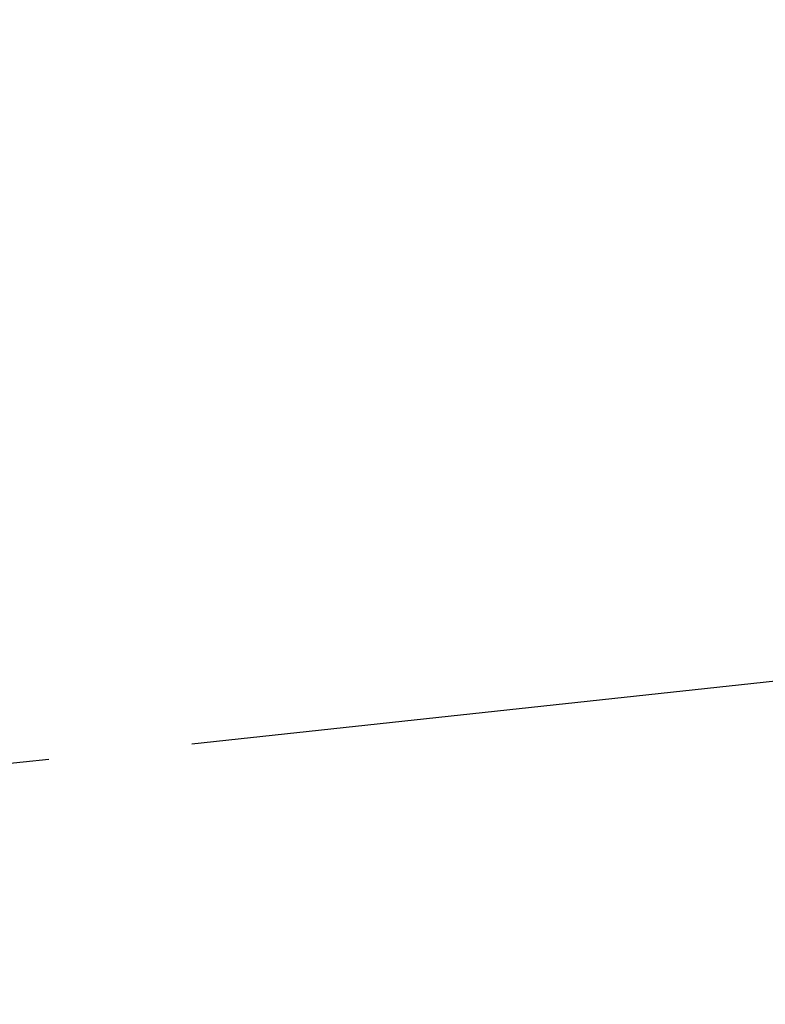
# Model space of a CAD drawing. Units: metres. Extents: x 0 to 955, y -257 to 1285.
# Drawn here: x 525 to 526, y 537 to 538 of the extents above; entities that cross this region are included whole.
import ezdxf
from ezdxf.enums import TextEntityAlignment as Align

# ---------------------------------------------------------------- set-up
doc = ezdxf.new("R2010")
doc.units = ezdxf.units.M
doc.linetypes.add('PL-POUSO-ARQ-EIXO$0$CENTER', pattern=[2, 1.25, -0.25, 0.25, -0.25])
doc.layers.add('ARQ-GRADIL', color=32, linetype='Continuous', lineweight=15)
doc.layers.add('ARQ-nome do ambiente', color=3, linetype='Continuous')
doc.layers.add('EIXO$0$A-EIXOS-PRI', color=252, linetype='PL-POUSO-ARQ-EIXO$0$CENTER')
doc.styles.add('12075', font='romans.shx', dxfattribs={"height": 0.225})

# ---------------------------------------------------------------- blocks, each defined once
blk = doc.blocks.new('1 PAVIMENTO')
at = {"layer": 'ARQ-GRADIL'}
h = blk.add_hatch(color=253, dxfattribs=at)
h.dxf.hatch_style = 1
h.paths.add_polyline_path([(82.77579862472567, 65.99352395755977), (82.73867142286463, 66.31247062721832), (82.7381671371968, 66.31343135555835), (79.9466450719874, 64.82522561339192), (79.9838315063912, 64.50508094912539)])
h.paths.add_polyline_path([(79.9838315063912, 64.50508094912539), (79.9466450719874, 64.82522561339192), (78.19287945434417, 63.89026468468637), (78.07128323177858, 63.82543976425814), (78.11627218952844, 63.43840200787963), (78.24375145375552, 63.45324131694679), (78.23014142224065, 63.57016028778435)])
h.paths.add_polyline_path([(78.07128323177858, 63.82543976425814), (77.90850160247146, 63.73865823482902), (77.55146529190415, 63.54671161538545), (77.69566230588407, 63.28522086406065), (77.94576357013511, 63.41855383792699), (78.11627218952844, 63.43840200787963)])
h.paths.add_polyline_path([(76.67398230321123, 63.08051483043391), (76.17767981385487, 62.81592903357978), (76.3188114221698, 62.55119922893891), (76.81494660623002, 62.81609913049533)])
edge = h.paths.add_edge_path()
edge.add_ellipse((74.49849363087606, 61.56506223750466), major_axis=(0.01004621028727496, 0.01004621028727496), ratio=0.9999999994703089, start_angle=74.0077798169226, end_angle=85.93080383298678, ccw=False)
edge.add_line((74.49081535468576, 61.57706700125618), (74.54367763717073, 61.60524873940358))
edge.add_line((74.54367763717073, 61.60524873940358), (74.40271297736399, 61.86966539046443))
edge.add_line((74.40271297736399, 61.86966539046443), (74.03241747131824, 61.67225484319351))
edge.add_line((74.03241747131824, 61.67225484319351), (74.17338154802064, 61.40783928928704))
edge.add_line((74.17338154802064, 61.40783928928704), (74.1735490799806, 61.40752503894373))
edge.add_line((74.1735490799806, 61.40752503894373), (74.4891856372601, 61.5757960130245))
h.paths.add_polyline_path([(72.40868413191811, 60.46664687675639), (72.26755252439307, 60.73137668144409), (71.30817037744418, 60.21991448009567), (71.39212587053635, 60.06766732628375), (71.660327352281, 60.06768572550391), (71.78375305677218, 60.13348597278946), (71.78370897867217, 60.13386464899213), (71.92589790455031, 60.20966787392081)])
h.paths.add_polyline_path([(71.660327352281, 60.06768572550391), (71.39212587053635, 60.06766732628375), (71.4530513060945, 59.95718349947492)])
h.paths.add_polyline_path([(70.57232672776263, 59.48805710178658), (70.43136195944544, 59.75247367451448), (69.81581281819217, 59.42431443179294), (69.9569445417842, 59.15958468921735), (70.36186205760214, 59.37545279206461), (70.36181797668178, 59.37583146850375)])
h.paths.add_polyline_path([(69.08013612447621, 58.69214388408864), (68.93900451678792, 58.95687368837025), (67.9262964024233, 58.41698277255091), (68.06742801119935, 58.15225296890776)])
h.paths.add_polyline_path([(66.30631243379594, 57.21337365790578), (66.16518082649827, 57.47810346216738), (65.75240425871607, 57.25804534557346), (65.78028845439167, 57.0182106124239), (65.81568627988145, 56.95181266214195), (65.9722048487697, 57.03525525273562)])
h.paths.add_polyline_path([(65.75240425871607, 57.25804534557346), (65.6745545554054, 57.21654240458565), (65.78028845439167, 57.0182106124239)])
h.paths.add_polyline_path([(64.0505749521958, 56.01080315178706), (63.90944322812356, 56.27553289351681), (63.18882490940814, 55.891359566152), (63.8265710413898, 55.89138302950505)])
h.paths.add_polyline_path([(63.8265710413898, 55.89138302950505), (63.18882490940814, 55.891359566152), (62.39204150645583, 55.4665813955844), (62.53317323047804, 55.20185165399334)])
h.paths.add_polyline_path([(60.77205765388953, 54.26297234265667), (60.63092592994644, 54.52770208409856), (58.6112505372862, 53.45098033603063), (58.66779533398039, 52.96346408966338), (58.79261687525377, 52.97799402511873), (58.76744016911334, 53.19427820982219)])
at = {"layer": 'EIXO$0$A-EIXOS-PRI', "ltscale": 0.5}
blk.add_line((45.44117609112982, 51.71575553966386), (90.39199491147838, 56.54985771408656), dxfattribs=at)
at = {"color": 3, "style": '12075'}
for tag, height, rotation, p in [('C', 0.3149999999999997, 270.0000331304195, (30.59695056033752, 68.4244319800082)), ('B', 0.3149999999999997, 270.0000331304195, (12.90733262977528, 68.27352028189034)), ('A', 0.3149999999999996, 6.546337644421242, (92.49031340446754, 52.95607910247327)), ('A', 0.3149999999999997, 3.31281266893773e-05, (-0.9644643359401925, 48.64766029769362)), ('C', 0.3149999999999997, 270.0000331237494, (30.59697690186522, 11.81132538021393)), ('B', 0.3149999999999997, 270.0000331237494, (12.90738082664984, 11.81131515149809))]:
    blk.add_attdef(tag, text='', height=height, rotation=rotation, dxfattribs=at).set_placement(p, align=Align.MIDDLE)
at = {"layer": 'ARQ-nome do ambiente', "style": '12075'}
blk.add_attdef('COZINHA', text='', height=0.225, rotation=6.639822912308822, dxfattribs=at).set_placement((74.97661855362321, 53.4261281177196), align=Align.CENTER)

msp = doc.modelspace()

# ---------------------------------------------------------------- block references
msp.add_blockref('1 PAVIMENTO', (458.1898494368475, 483.2555848461798))

doc.saveas('drawing.dxf')
